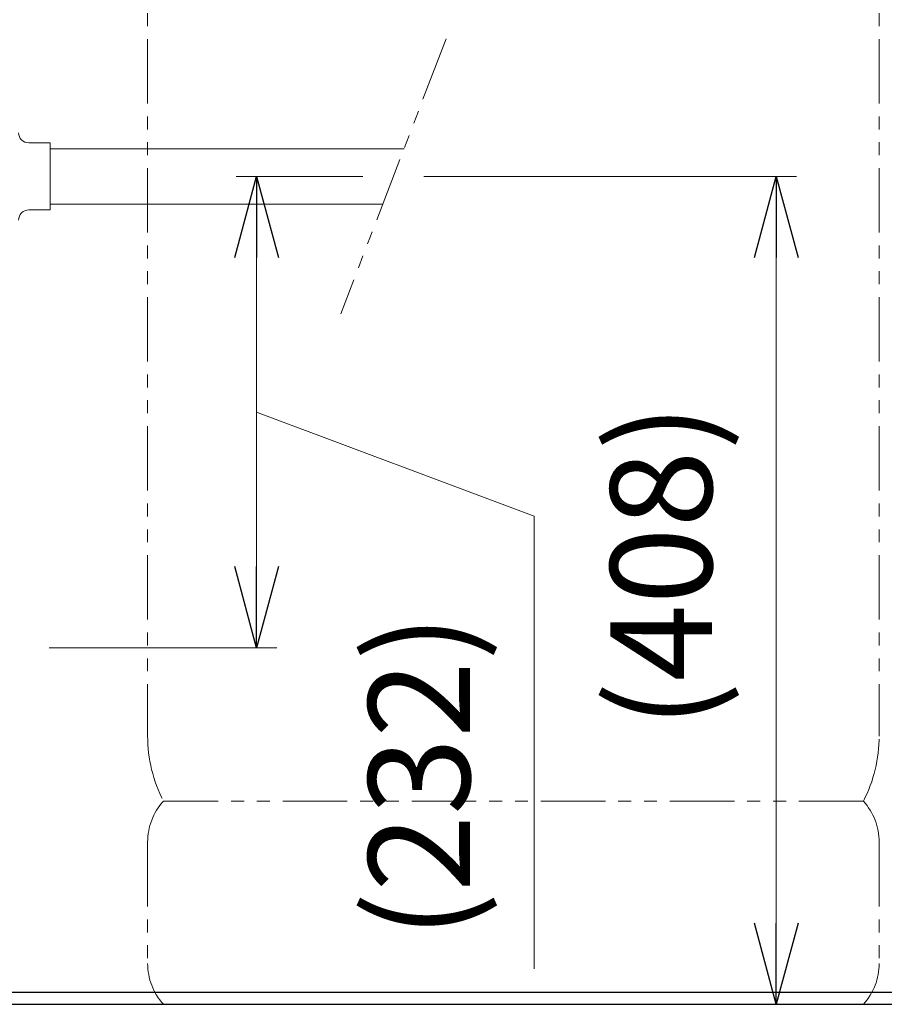
# Model space of a CAD drawing. Units: millimetres. Extents: x 7114 to 12834, y 7174 to 11118.
# Drawn here: x 10979 to 11405, y 7254 to 7738 of the extents above; entities that cross this region are included whole.
import ezdxf

# ---------------------------------------------------------------- set-up
doc = ezdxf.new("R2010")
doc.units = ezdxf.units.MM
doc.linetypes.add('PHANTOM', pattern=[63.5, 31.75, -6.35, 6.35, -6.35, 6.35, -6.35])
doc.linetypes.add('実線', pattern=[0])
doc.layers.add('ガス配管細', color=4, linetype='Continuous', lineweight=20)
doc.styles.get("Standard").update_dxf_attribs({"font": 'simplex.shx', "bigfont": 'bigfont.shx'})

msp = doc.modelspace()

# ---------------------------------------------------------------- linework, layer by layer
at = {"color": 7, "linetype": 'PHANTOM', "lineweight": 9}
msp.add_line((11189, 7728.92), (11137.21, 7593.67), dxfattribs=at)
at = {"color": 3, "linetype": 'Continuous', "lineweight": 9}
for p, q in [((10994.15, 7677.79), (10983.65, 7677.79)), ((10994.15, 7677.79), (10994.15, 7644.79)), ((10994.15, 7674.89), (11168.31, 7674.89)), ((10994.15, 7647.69), (11157.9, 7647.69)), ((10994.15, 7644.79), (10983.65, 7644.79))]:
    msp.add_line(p, q, dxfattribs=at)
at = {"color": 0, "linetype": 'ByBlock', "lineweight": -2}
for p, q in [((11085.05, 7621.29), (11095.77, 7661.29)), ((11095.77, 7661.29), (11106.49, 7621.29)), ((11095.77, 7661.29), (11095.77, 7621.29)), ((11340.77, 7621.29), (11351.49, 7661.29)), ((11351.49, 7661.29), (11362.2, 7621.29)), ((11351.49, 7661.29), (11351.49, 7621.29)), ((11095.77, 7429.29), (11085.05, 7469.29)), ((11106.49, 7469.29), (11095.77, 7429.29)), ((11095.77, 7429.29), (11095.77, 7469.29)), ((11351.49, 7253.79), (11340.77, 7293.79)), ((11362.2, 7293.79), (11351.49, 7253.79)), ((11351.49, 7253.79), (11351.49, 7293.79))]:
    msp.add_line(p, q, dxfattribs=at)
at = {"linetype": '実線', "lineweight": 9, "ltscale": 0.001}
for p, q in [((11148.1, 7661.29), (11085.77, 7661.29)), ((11178.1, 7661.29), (11361.49, 7661.29)), ((10993.65, 7429.29), (11105.77, 7429.29)), ((11213.69, 7253.79), (11361.49, 7253.79))]:
    msp.add_line(p, q, dxfattribs=at)
at = {"color": 7, "linetype": '実線', "lineweight": 9, "ltscale": 0.001}
for p, q in [((11095.77, 7621.29), (11095.77, 7469.29)), ((11351.49, 7621.29), (11351.49, 7293.79)), ((11095.77, 7545.29), (11232.42, 7494.03)), ((11232.42, 7494.03), (11232.42, 7271.18))]:
    msp.add_line(p, q, dxfattribs=at)
at = {"color": 31, "linetype": 'Continuous', "lineweight": 25}
for p, q in [((9462.15, 7259.79), (12462.15, 7259.79)), ((9324.76, 7253.79), (12514.67, 7253.79))]:
    msp.add_line(p, q, dxfattribs=at)
at = {"color": 3, "linetype": 'Continuous', "lineweight": 9}
for centre, start, end in [((10983.65, 7682.79), 180, 270), ((10983.65, 7639.79), 90, 180)]:
    msp.add_arc(centre, 5, start, end, dxfattribs=at)
at = {"layer": 'ガス配管細', "color": 4, "linetype": 'PHANTOM', "lineweight": 9}
for p, q in [((11042.15, 8427.37), (11042.15, 7385.84)), ((11402.15, 8427.37), (11402.15, 7385.84)), ((11394.39, 7353.79), (11049.92, 7353.79)), ((11042.15, 7333.65), (11042.15, 7273.93)), ((11402.15, 7333.65), (11402.15, 7273.93)), ((11394.39, 7253.79), (11049.92, 7253.79))]:
    msp.add_line(p, q, dxfattribs=at)
for centre, radius, start, end in [((11112.15, 7385.84), 70, 180, 207.2436), ((11332.15, 7385.84), 70, 332.7564, 0), ((11072.15, 7333.65), 30, 137.8303, 180), ((11372.15, 7333.65), 30, 0, 42.1697), ((11072.15, 7273.93), 30, 180, 222.1697), ((11372.15, 7273.93), 30, 317.8303, 0)]:
    msp.add_arc(centre, radius, start, end, dxfattribs=at)

# ---------------------------------------------------------------- texts
at = {"lineweight": 25}
for s, p in [('(408)', (11319.82, 7389.72)), ('(232)', (11200.75, 7286.18))]:
    msp.add_text(s, height=50, rotation=90, dxfattribs=at).set_placement(p)

doc.saveas('drawing.dxf')
